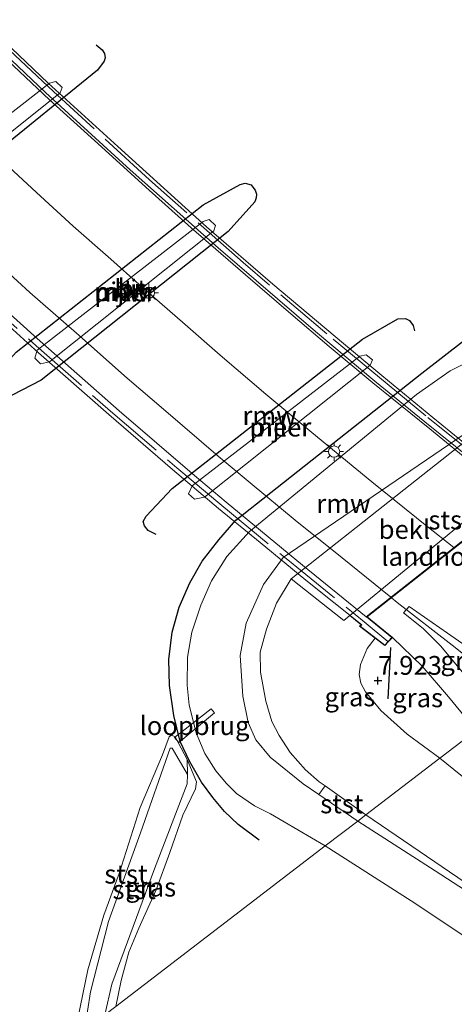
# Model space of a CAD drawing. Units: metres. Extents: x 169998 to 180002, y 482335 to 487502.
# Drawn here: x 170251 to 170309, y 486176 to 486307 of the extents above; entities that cross this region are included whole.
import ezdxf
from ezdxf.enums import TextEntityAlignment as Align

# ---------------------------------------------------------------- set-up
doc = ezdxf.new("R2010")
doc.units = ezdxf.units.M
doc.linetypes.add('IE-TERREINAFSCHEIDING', pattern=[10, 8, -2])
doc.layers.get('0').update_dxf_attribs({"lineweight": 25})
for name, color, linetype, lineweight in [('B-ME-BV-GELEIDECONSTRUCTIE-GELEIDERAIL-L-B1', 213, 'BV-GELEIDERAIL', 18), ('B-ME-BV-GELEIDECONSTRUCTIE-GELEIDERAIL-L-B2', 213, 'BV-GELEIDERAIL', 18), ('B-ME-GW-HOOGTEPUNT-S-B1', 10, 'Continuous', 25), ('B-ME-GW-KRUINLIJN-L-B1', 93, 'Continuous', 18), ('B-ME-GW-TEENLIJN-L-B1', 93, 'Continuous', 18), ('B-ME-IE-GRASLAND-GV-B6', 93, 'Continuous', 18), ('B-ME-IE-HULPGEOMETRIE-L-B1', 53, 'Continuous', 18), ('B-ME-IE-MEUBILAIR_WEGMEUBILAIR-LICHTMAST-S-B2', 8, 'Continuous', 18), ('B-ME-IE-TERREINAFSCHEIDING-RASTERHEKWERK-L-B2', 8, 'IE-TERREINAFSCHEIDING', 18), ('B-ME-IE-TERREINAFSCHEIDING-SCHRIKHEK-L-B1', 10, 'Continuous', 25), ('B-ME-KW-BRUG-GV-B7', 173, 'Continuous', 18), ('B-ME-KW-LANDHOOFD-GV-B6', 173, 'Continuous', 18), ('B-ME-KW-LOOPBRUG-GV-B7', 213, 'Continuous', 18), ('B-ME-KW-PIJLER-GV-B6', 173, 'Continuous', 18), ('B-ME-KW-REMMINGWERK-L-B1', 10, 'Continuous', 25), ('B-ME-OB-BEKLEDING-GV-B6', 253, 'Continuous', 18), ('B-ME-OG-WATER-GV-B6', 153, 'Continuous', 18), ('B-ME-VH-VERH_SOORT-BITUMEN-GV-B6', 8, 'IE-TERREINAFSCHEIDING-NATUURLIJK-HOUTWAL', 18), ('B-ME-VH-VERH_SOORT-BITUMEN-GV-B7', 8, 'IE-TERREINAFSCHEIDING-NATUURLIJK-HOUTWAL', 18)]:
    doc.layers.add(name, color=color, linetype=linetype, lineweight=lineweight)
doc.styles.add('NLCS-ISO', font='NLCS-ISO.TTF')
doc.linetypes.add('BV-GELEIDERAIL', pattern='A,10,-3,[108,NLCS.SHX,S=1,R=0,X=0,Y=0],-3', length=16)
doc.linetypes.add('IE-TERREINAFSCHEIDING-NATUURLIJK-HOUTWAL', pattern='A,7,-1.5,[67,NLCS.SHX,S=0.75,R=45,X=0,Y=0],-1.5,7,-1.5,[70,NLCS.SHX,S=0.75,R=0,X=0,Y=0],-1.5', length=20)

# ---------------------------------------------------------------- blocks, each defined once
blk = doc.blocks.new('hoogtepunt')
for p, q in [((-0.5, 0), (0.5, 0)), ((0, 0.5), (0, -0.5))]:
    blk.add_line(p, q)
blk = doc.blocks.new('lantaarnpaal')
for p, q in [((-0.75, 0), (-1.25, 0)), ((-0.88, 0.88), (-0.53, 0.53)), ((0, 0.75), (0, 1.25)), ((0.53, 0.53), (0.88, 0.88)), ((0.75, 0), (1.25, 0)), ((-0.53, -0.53), (-0.88, -0.88)), ((0, -0.75), (0, -1.25)), ((0.53, -0.53), (0.88, -0.88))]:
    blk.add_line(p, q)
blk.add_circle((0, 0), 0.75)

msp = doc.modelspace()

# ---------------------------------------------------------------- linework, layer by layer
at = {"layer": 'B-ME-BV-GELEIDECONSTRUCTIE-GELEIDERAIL-L-B1'}
msp.add_polyline3d([(170300.26, 486230.18, 8.75), (170301.02, 486229.56, 8.74), (170308.36, 486223.89, 8.72), (170311.57, 486221.3, 8.64), (170315.66, 486217.95, 8.37), (170317.07, 486216.79, 8.25)], dxfattribs=at)
at = {"layer": 'B-ME-BV-GELEIDECONSTRUCTIE-GELEIDERAIL-L-B2'}
for points in [[(170234.49, 486315.85, 8.89), (170237.51, 486312.89, 8.93), (170243.28, 486307.31, 9), (170249.15, 486301.73, 9.07), (170254.77, 486296.45, 9.04), (170261.65, 486290.2, 9.07), (170267.58, 486284.81, 9.07), (170273.59, 486279.4, 9.06), (170280.82, 486273.14, 9.05), (170286.87, 486267.95, 9.02), (170291.96, 486263.63, 9), (170297.8, 486258.79, 8.95)], [(170289.66, 486252.17, 9.14), (170283.55, 486257.29, 9.15), (170277.48, 486262.46, 9.18), (170272.44, 486266.86, 9.2), (170266.67, 486271.88, 9.2), (170262.91, 486275.24, 9.21), (170257.91, 486279.64, 9.23), (170253.03, 486284.13, 9.24), (170248.11, 486288.62, 9.19), (170243.52, 486292.94, 9.21), (170239.58, 486296.59, 9.21), (170234.78, 486301.18, 9.2), (170231.02, 486304.89, 9.12), (170226.35, 486309.45, 9.01)], [(170218.11, 486302.98, 8.81), (170220.13, 486300.99, 8.85), (170224.9, 486296.34, 8.89), (170229.66, 486291.7, 8.94), (170234.46, 486287.11, 8.99), (170238.4, 486283.46, 8.97), (170242.3, 486279.81, 8.99), (170247.18, 486275.32, 9.01), (170252.14, 486270.82, 9.04), (170258.34, 486265.37, 9.06), (170265.09, 486259.4, 9.02), (170270.24, 486255, 8.99), (170277.22, 486249.02, 9), (170281.45, 486245.49, 8.95)], [(170316.85, 486243.39, 8.79), (170311.55, 486247.62, 8.82), (170305.35, 486252.65, 8.87), (170297.8, 486258.79, 8.95)], [(170289.66, 486252.17, 9.14), (170297.67, 486245.59, 9.07), (170304.95, 486239.72, 8.98), (170308.57, 486236.85, 8.92)], [(170281.45, 486245.49, 8.95), (170287.46, 486240.49, 8.93), (170293.68, 486235.48, 8.83), (170300.18, 486230.24, 8.75)]]:
    msp.add_polyline3d(points, dxfattribs=at)
at = {"layer": 'B-ME-GW-KRUINLIJN-L-B1'}
for points in [[(170295.77, 486200.46, 1.05), (170290.58, 486204, 1.08), (170288.52, 486205.4, 1.08), (170284.14, 486208.96, 1.15), (170282.2, 486211.29, 1.15), (170281.18, 486213.58, 1.14), (170280.46, 486217.08, 1.17), (170280.11, 486222.49, 1.22), (170280.92, 486226.82, 1.2), (170283.24, 486231.96, 1.17), (170285.83, 486235.52, 1.07), (170311.9, 486253.3, 1.42)], [(170306.68, 486208.83, 7.51), (170302.36, 486212.01, 7.68), (170298.85, 486215.16, 7.79), (170296.8, 486217.66, 7.86), (170296.19, 486218.83, 7.88), (170295.98, 486219.97, 7.89), (170296.14, 486221.32, 7.91), (170297.04, 486223.42, 7.9), (170298.11, 486224.8, 7.84)], [(170259.4, 486172.6, 0.14), (170260.2, 486177.75, 0.14), (170262.62, 486187.11, 0.14), (170266.87, 486198.88, 0.12), (170270.81, 486210.16, 0.08), (170271.08, 486210.15, 0.08), (170273.1, 486206.67, 0.1), (170273.09, 486205.4, 0.12), (170268.73, 486194.13, 0.1), (170263.06, 486178.78, 0.14), (170262.13, 486174.69, 0.15)], [(170306.68, 486208.83, 7.51), (170315.33, 486201.85, 7.04), (170324.36, 486195.1, 6.63), (170333.88, 486187.76, 6.26), (170340.51, 486183.06, 6.16), (170350.25, 486176.45, 6.11), (170361.94, 486169.06, 6.18), (170368.36, 486164.36, 6.01), (170376.95, 486158.2, 5.72), (170386.81, 486150.95, 5.4), (170394.66, 486145.3, 5.03), (170403.43, 486139.17, 4.66), (170412.31, 486132.76, 4.3), (170416.57, 486128.92, 4.09), (170419.84, 486125.1, 3.89), (170423.4, 486121.38, 3.73), (170425.29, 486119, 3.6), (170430.37, 486111.71, 3.55), (170436.09, 486103.9, 3.46), (170439.65, 486099.23, 3.49), (170440.14, 486098.99, 3.53)], [(170295.77, 486200.46, 1.05), (170306.1, 486193.86, 1.19), (170333.32, 486176.18, 1.09)]]:
    msp.add_polyline3d(points, dxfattribs=at)
at = {"layer": 'B-ME-GW-TEENLIJN-L-B1'}
for points in [[(170296.86, 486201.3, 1.17), (170291.42, 486205.15, 1.2), (170290.66, 486205.69, 1.21), (170288.81, 486207.3, 1.19), (170286.8, 486209.57, 1.2), (170285.31, 486211.83, 1.17), (170284.36, 486213.71, 1.18), (170283.52, 486216.4, 1.21), (170282.83, 486220.3, 1.32), (170282.81, 486222.94, 1.31), (170283.63, 486226.02, 1.35), (170284.95, 486229.47, 1.38), (170286.91, 486232.68, 1.36), (170310.56, 486251.37, 1.47), (170314.18, 486254.08, 1.46), (170316.59, 486255.63, 1.46), (170318.92, 486256.51, 1.43), (170321.44, 486256.7, 1.47), (170323.04, 486256.47, 1.54), (170324.88, 486255.83, 1.59), (170335.4, 486247.96, 1.85), (170346.57, 486239.39, 1.85)], [(170296.86, 486201.3, 1.17), (170314.11, 486189.52, 1.17), (170333.32, 486176.18, 1.09), (170360.35, 486158.08, 1.34), (170379.94, 486145.72, 1.32), (170400.12, 486133.63, 1.22), (170410.17, 486126.48, 1.17), (170412.91, 486123.52, 1.11), (170418.97, 486115.35, 1.12), (170429.21, 486101.15, 1.08), (170433.16, 486096.25, 1.02), (170433.77, 486096.01, 1.18), (170435.18, 486097.25, 1.48), (170436.48, 486097.7, 2.21), (170438.5, 486098.36, 3.22), (170440.14, 486098.99, 3.53)]]:
    msp.add_polyline3d(points, dxfattribs=at)
at = {"layer": 'B-ME-IE-GRASLAND-GV-B6'}
for points in [[(170310.56, 486251.37, 1.47), (170286.91, 486232.68, 1.36), (170284.95, 486229.47, 1.38), (170283.63, 486226.02, 1.35), (170282.81, 486222.94, 1.31), (170282.83, 486220.3, 1.32), (170283.52, 486216.4, 1.21), (170284.36, 486213.71, 1.18), (170285.31, 486211.83, 1.17), (170286.8, 486209.57, 1.2), (170288.81, 486207.3, 1.19), (170290.66, 486205.69, 1.21), (170291.42, 486205.15, 1.2), (170290.58, 486204, 1.08), (170288.52, 486205.4, 1.08), (170284.14, 486208.96, 1.15), (170282.2, 486211.29, 1.15), (170281.18, 486213.58, 1.14), (170280.46, 486217.08, 1.17), (170280.11, 486222.49, 1.22), (170280.92, 486226.82, 1.2), (170283.24, 486231.96, 1.17), (170285.83, 486235.52, 1.07), (170311.9, 486253.3, 1.42)], [(170294.71, 486227.8, 5.58), (170296.23, 486226.59, 6.27), (170296.03, 486226.4, 6.29), (170298.11, 486224.8, 7.84), (170297.04, 486223.42, 7.9), (170296.14, 486221.32, 7.91), (170295.98, 486219.97, 7.89), (170296.19, 486218.83, 7.88), (170296.8, 486217.66, 7.86), (170298.85, 486215.16, 7.79), (170302.36, 486212.01, 7.68), (170306.68, 486208.83, 7.51), (170296.86, 486201.3, 1.17), (170291.42, 486205.15, 1.2), (170290.66, 486205.69, 1.21), (170288.81, 486207.3, 1.19), (170286.8, 486209.57, 1.2), (170285.31, 486211.83, 1.17), (170284.36, 486213.71, 1.18), (170283.52, 486216.4, 1.21), (170282.83, 486220.3, 1.32), (170282.81, 486222.94, 1.31), (170283.63, 486226.02, 1.35), (170284.95, 486229.47, 1.38), (170286.91, 486232.68, 1.36), (170293.94, 486227.14, 5.59), (170294.71, 486227.8, 5.58)], [(170318.45, 486217.85, 7.85), (170316.23, 486216.14, 7.7), (170313.76, 486218.03, 7.74), (170311.56, 486219.76, 7.79), (170314.6, 486216, 7.58), (170315.23, 486215.38, 7.55), (170314.28, 486214.65, 7.48), (170310.17, 486219.74, 7.76), (170306.79, 486223.77, 8), (170304.48, 486226.07, 8.03), (170301.88, 486228.16, 8.06), (170302.6, 486229.02, 8.07), (170307.72, 486225.48, 7.99), (170314.71, 486220.6, 7.9), (170318.45, 486217.85, 7.85)], [(170311.52, 486212.53, 7.58), (170306.68, 486208.83, 7.51), (170302.36, 486212.01, 7.68), (170298.85, 486215.16, 7.79), (170296.8, 486217.66, 7.86), (170296.19, 486218.83, 7.88), (170295.98, 486219.97, 7.89), (170296.14, 486221.32, 7.91), (170297.04, 486223.42, 7.9), (170298.11, 486224.8, 7.84), (170299.4, 486223.81, 8.02), (170299.84, 486224.31, 8.05), (170300.38, 486224.91, 8.07), (170304.33, 486221.06, 7.93), (170307.85, 486216.99, 7.77), (170311.52, 486212.53, 7.58)], [(170361.94, 486169.06, 6.18), (170350.25, 486176.45, 6.11), (170340.51, 486183.06, 6.16), (170333.88, 486187.76, 6.26), (170324.36, 486195.1, 6.63), (170315.33, 486201.85, 7.04), (170306.68, 486208.83, 7.51), (170311.52, 486212.53, 7.58), (170314.65, 486209, 7.42), (170317.01, 486206.67, 7.31), (170319.57, 486204.31, 7.15), (170322.22, 486202.28, 7.05), (170326.66, 486199.13, 6.88), (170333.28, 486194.41, 6.68), (170339.08, 486190.33, 6.47), (170345.01, 486186.18, 6.37), (170352.25, 486181.11, 6.34), (170359.7, 486175.85, 6.36)], [(170360.35, 486158.08, 1.34), (170333.32, 486176.18, 1.09), (170314.11, 486189.52, 1.17), (170296.86, 486201.3, 1.17), (170306.68, 486208.83, 7.51), (170315.33, 486201.85, 7.04), (170324.36, 486195.1, 6.63), (170333.88, 486187.76, 6.26), (170340.51, 486183.06, 6.16), (170350.25, 486176.45, 6.11), (170361.94, 486169.06, 6.18)], [(170263.56, 486175.79, -0.2), (170262.13, 486174.69, 0.15), (170263.06, 486178.78, 0.14), (170268.73, 486194.13, 0.1), (170273.09, 486205.4, 0.12), (170273.1, 486206.67, 0.1), (170273.09, 486208.65, -0.2), (170274.31, 486205.68, -0.2), (170274.2, 486204.76, -0.2), (170272.51, 486201.25, -0.2), (170270.76, 486196.27, -0.2), (170268.93, 486191.33, -0.2), (170266.64, 486186.22, -0.2), (170265.3, 486183.02, -0.2), (170264.27, 486179.26, -0.2), (170263.56, 486175.79, -0.2)]]:
    msp.add_polyline3d(points, dxfattribs=at)
at = {"layer": 'B-ME-IE-HULPGEOMETRIE-L-B1'}
msp.add_polyline3d([(170263.56, 486175.79, -0.2), (170291.46, 486197.17, -0.2), (170295.77, 486200.46, 1.05), (170296.86, 486201.3, 1.17), (170306.68, 486208.83, 7.51), (170311.52, 486212.53, 7.58), (170314.28, 486214.65, 7.48), (170315.23, 486215.38, 7.55), (170316.23, 486216.14, 7.7), (170318.45, 486217.85, 7.85), (170324.89, 486222.79, 8), (170326.97, 486224.38, 7.97), (170333.15, 486229.11, 7.8), (170338.29, 486233.05, 7.51), (170346.57, 486239.39, 1.85), (170361.38, 486250.74, 1.77), (170363.09, 486252.05, 1.55), (170443.33, 486313.54, 1.08), (170449.83, 486318.52, -0.2), (170472.23, 486335.68, -0.2), (170472.87, 486336.17, -0.03), (170578.04, 486416.76, -0.02)], dxfattribs=at)
msp.add_polyline3d([(170263.56, 486175.79, -0.2), (170291.46, 486197.17, -0.2), (170295.77, 486200.46, 1.05), (170296.86, 486201.3, 1.17), (170306.68, 486208.83, 7.51), (170311.52, 486212.53, 7.58), (170314.28, 486214.65, 7.48), (170315.23, 486215.38, 7.55), (170316.23, 486216.14, 7.7), (170318.45, 486217.85, 7.85), (170324.89, 486222.79, 8), (170326.97, 486224.38, 7.97), (170333.15, 486229.11, 7.8), (170338.29, 486233.05, 7.51), (170346.57, 486239.39, 1.85), (170361.38, 486250.74, 1.77), (170363.09, 486252.05, 1.55), (170443.33, 486313.54, 1.08), (170449.83, 486318.52, -0.2), (170472.23, 486335.68, -0.2), (170472.87, 486336.17, -0.03), (170578.04, 486416.76, -0.02)], dxfattribs=at)
at = {"layer": 'B-ME-IE-TERREINAFSCHEIDING-RASTERHEKWERK-L-B2'}
for points in [[(170298.68, 486259.5, 8.36), (170291.64, 486265.3, 8.43), (170280.52, 486274.78, 8.55), (170268.04, 486285.79, 8.56), (170255.26, 486297.55, 8.46), (170243.48, 486308.67, 8.42), (170232.23, 486319.68, 8.14)], [(170211.06, 486303.2, 8.14), (170217.71, 486296.68, 8.28), (170227.46, 486287.2, 8.39), (170234.31, 486280.73, 8.43), (170244.49, 486271.33, 8.43), (170252.99, 486263.71, 8.45), (170262.85, 486255.02, 8.46), (170271.7, 486247.45, 8.44), (170277.69, 486242.44, 8.36)], [(170298.68, 486259.5, 8.36), (170305.12, 486254.15, 8.32), (170313.19, 486247.66, 8.29), (170318.14, 486243.77, 8.23), (170321.37, 486241.26, 7.94)], [(170277.69, 486242.44, 8.36), (170286.45, 486235.22, 8.28), (170296.63, 486226.97, 8.25), (170299.78, 486224.38, 8.24)]]:
    msp.add_polyline3d(points, dxfattribs=at)
at = {"layer": 'B-ME-IE-TERREINAFSCHEIDING-SCHRIKHEK-L-B1'}
msp.add_line((170300.14, 486223.56, 8.06), (170299.79, 486216.74, 7.85), dxfattribs=at)
at = {"layer": 'B-ME-KW-BRUG-GV-B7'}
for points in [[(170245.73, 486307.03, 8.36), (170254.59, 486298.64, 8.41), (170263.86, 486290.25, 8.42), (170275.65, 486279.56, 8.55), (170284.49, 486271.91, 8.5), (170293.86, 486264.01, 8.44), (170298.98, 486259.75, 8.38), (170305.79, 486254.16, 8.37), (170312.96, 486248.33, 8.3), (170318.46, 486243.99, 8.23), (170318.58, 486244.17, 8.25), (170321.77, 486241.61, 8.22), (170321.41, 486241.23, 8.2), (170320.96, 486240.75, 8.17), (170317.29, 486243.67, 8.12), (170296.95, 486227.63, 8.1), (170300.3, 486224.9, 8.21), (170299.81, 486224.35, 8.24), (170299.39, 486223.88, 8.27), (170296.11, 486226.4, 8.27), (170296.31, 486226.59, 8.26), (170288.88, 486232.54, 8.27), (170282.81, 486237.52, 8.27), (170277.24, 486242.07, 8.24)], [(170277.24, 486242.07, 8.24), (170271.12, 486247.25, 8.28), (170262.66, 486254.55, 8.27), (170253.27, 486262.78, 8.27), (170242.01, 486272.99, 8.27)]]:
    msp.add_polyline3d(points, dxfattribs=at)
at = {"layer": 'B-ME-KW-LANDHOOFD-GV-B6'}
msp.add_polyline3d([(170319.42, 486243.56, 7.41), (170321.84, 486241.62, 7.89), (170321.45, 486241.2, 7.94), (170320.96, 486240.68, 8.01), (170317.29, 486243.61, 8.12), (170297.03, 486227.63, 8.1), (170300.38, 486224.91, 8.07), (170299.84, 486224.31, 8.05), (170299.4, 486223.81, 8.02), (170298.11, 486224.8, 7.84), (170296.03, 486226.4, 6.29), (170296.23, 486226.59, 6.27), (170294.71, 486227.8, 5.58), (170316.42, 486245.66, 5.25), (170318.45, 486244.06, 6.62), (170318.57, 486244.24, 6.63), (170319.42, 486243.56, 7.41)], dxfattribs=at)
at = {"layer": 'B-ME-KW-LOOPBRUG-GV-B7'}
msp.add_polyline3d([(170276.7, 486214.88, 0.55), (170271.96, 486210.92, 0.51), (170271.4, 486211.57, 0.52), (170276.25, 486215.39, 0.53), (170276.7, 486214.88, 0.55)], dxfattribs=at)
at = {"layer": 'B-ME-KW-PIJLER-GV-B6'}
for points in [[(170256.42, 486298.09, -0.2), (170256.17, 486297.38, -0.2), (170234.29, 486279.96, -0.2), (170233.1, 486279.68, -0.2), (170232.35, 486280.42, -0.2), (170232.69, 486281.49, -0.2), (170254.77, 486298.64, -0.2), (170255.59, 486298.9, -0.2), (170256.42, 486298.09, -0.2)], [(170276.85, 486279.72, -0.2), (170276.6, 486279.01, -0.2), (170254.73, 486261.59, -0.2), (170253.53, 486261.31, -0.2), (170252.78, 486262.05, -0.2), (170253.12, 486263.12, -0.2), (170275.2, 486280.27, -0.2), (170276.02, 486280.53, -0.2), (170276.85, 486279.72, -0.2)], [(170297.73, 486261.84, -0.2), (170297.41, 486261.14, -0.2), (170275.39, 486243.55, -0.2), (170274.07, 486243.28, -0.2), (170273.26, 486244.01, -0.2), (170273.73, 486245.07, -0.2), (170296.05, 486262.34, -0.2), (170296.89, 486262.52, -0.2), (170297.73, 486261.84, -0.2)]]:
    msp.add_polyline3d(points, dxfattribs=at)
at = {"layer": 'B-ME-KW-REMMINGWERK-L-B1'}
for points in [[(170260.94, 486303.74, 1.36), (170261.74, 486303.09, 1.35), (170262.05, 486302.59, 1.36), (170262.18, 486302.02, 1.35), (170262.02, 486301.59, 1.32), (170261.15, 486300.38, 1.34), (170233.15, 486277.69, 1.33), (170228.2, 486274.91, 1.32), (170227.57, 486274.92, 1.35), (170227.01, 486275.14, 1.36), (170226.62, 486275.6, 1.37), (170226.39, 486276.23, 1.37), (170226.38, 486276.73, 1.36)], [(170282.08, 486282.86, 1.38), (170278.54, 486278.93, 1.34), (170253.63, 486259.12, 1.31), (170248.48, 486256.46, 1.31), (170247.88, 486256.43, 1.33), (170247.41, 486256.6, 1.36), (170246.89, 486256.92, 1.37), (170246.58, 486257.3, 1.4), (170246.44, 486257.67, 1.42), (170246.45, 486258.32, 1.45), (170246.61, 486258.86, 1.47), (170247.2, 486259.44, 1.39), (170250.29, 486262.88, 1.4), (170275.21, 486282.45, 1.41), (170280.11, 486285.18, 1.41), (170280.79, 486285.33, 1.41), (170281.57, 486285.11, 1.4), (170281.83, 486284.83, 1.4), (170282.11, 486284.42, 1.4), (170282.3, 486283.87, 1.39), (170282.25, 486283.38, 1.38), (170282.08, 486282.86, 1.38)], [(170282.66, 486197.94, 0.44), (170279.84, 486200, 0.38), (170278.04, 486201.74, 0.38), (170276.48, 486203.62, 0.37), (170274.99, 486205.62, 0.39), (170273.39, 486208.43, 0.4), (170272.13, 486211.07, 0.4), (170271.28, 486214.51, 0.4), (170270.72, 486218.51, 0.41), (170270.63, 486221.98, 0.4), (170271.09, 486225.61, 0.4), (170272, 486228.91, 0.39), (170273.41, 486232.16, 0.39), (170275.07, 486235.07, 0.39), (170277.28, 486237.91, 0.39), (170279.56, 486240.49, 0.38), (170304.3, 486260.07, 0.38), (170317.97, 486270.67, 0.42), (170338.71, 486267.18, 0.29)], [(170268.95, 486238.58, 1.44), (170267.88, 486239.11, 1.52), (170267.39, 486239.77, 1.54), (170267.22, 486240.31, 1.48), (170267.6, 486241.02, 1.44), (170271.06, 486244.71, 1.54), (170296.43, 486264.57, 1.42), (170301.11, 486267.29, 1.38), (170302.15, 486267.35, 1.44), (170302.66, 486267.07, 1.46), (170303.16, 486266.41, 1.44), (170303.33, 486265.7, 1.46)]]:
    msp.add_polyline3d(points, dxfattribs=at)
at = {"layer": 'B-ME-OB-BEKLEDING-GV-B6'}
for points in [[(170311.9, 486253.3, 1.42), (170285.83, 486235.52, 1.07), (170283.24, 486231.96, 1.17), (170280.92, 486226.82, 1.2), (170280.11, 486222.49, 1.22), (170280.46, 486217.08, 1.17), (170281.18, 486213.58, 1.14), (170282.2, 486211.29, 1.15), (170284.14, 486208.96, 1.15), (170288.52, 486205.4, 1.08), (170290.58, 486204, 1.08), (170295.77, 486200.46, 1.05), (170291.46, 486197.17, -0.2), (170284.18, 486201.43, -0.2), (170282.02, 486202.5, -0.2), (170279.65, 486204.14, -0.2), (170278.3, 486205.45, -0.2), (170276.87, 486207.17, -0.2), (170275.43, 486209.45, -0.2), (170274.27, 486212.21, -0.2), (170273.33, 486215.87, -0.2), (170273.06, 486218.55, -0.2), (170273.13, 486222.27, -0.2), (170273.7, 486225.59, -0.2), (170274.89, 486229.21, -0.2), (170276.33, 486232.43, -0.2), (170278.37, 486235.68, -0.2), (170281.34, 486238.94, -0.2), (170303.61, 486257.25, -0.2), (170308.09, 486260.39, -0.2), (170312.83, 486262.76, -0.2)], [(170316.42, 486245.66, 5.25), (170294.71, 486227.8, 5.58), (170293.94, 486227.14, 5.59), (170286.91, 486232.68, 1.36), (170310.56, 486251.37, 1.47), (170317.01, 486246.11, 5.2), (170316.42, 486245.66, 5.25)], [(170273.09, 486208.65, -0.2), (170273.1, 486206.67, 0.1), (170271.08, 486210.15, 0.08), (170270.81, 486210.16, 0.08), (170266.87, 486198.88, 0.12), (170262.62, 486187.11, 0.14), (170260.2, 486177.75, 0.14), (170259.4, 486172.6, 0.14), (170258.22, 486171.69, -0.2), (170258.5, 486174.18, -0.2), (170259.87, 486180.66, -0.2), (170262, 486187.96, -0.2), (170264.01, 486193.5, -0.2), (170266.83, 486202.26, -0.2), (170269.78, 486209.29, -0.2), (170270.67, 486211.68, -0.2), (170270.98, 486211.91, -0.2), (170271.48, 486211.66, -0.2), (170273.09, 486208.65, -0.2)], [(170273.1, 486206.67, 0.1), (170273.09, 486205.4, 0.12), (170268.73, 486194.13, 0.1), (170263.06, 486178.78, 0.14), (170262.13, 486174.69, 0.15), (170259.4, 486172.6, 0.14), (170260.2, 486177.75, 0.14), (170262.62, 486187.11, 0.14), (170266.87, 486198.88, 0.12), (170270.81, 486210.16, 0.08), (170271.08, 486210.15, 0.08), (170273.1, 486206.67, 0.1)], [(170296.86, 486201.3, 1.17), (170295.77, 486200.46, 1.05), (170290.58, 486204, 1.08), (170291.42, 486205.15, 1.2), (170296.86, 486201.3, 1.17)], [(170333.32, 486176.18, 1.09), (170306.1, 486193.86, 1.19), (170295.77, 486200.46, 1.05), (170296.86, 486201.3, 1.17), (170314.11, 486189.52, 1.17), (170333.32, 486176.18, 1.09)], [(170333.32, 486176.18, 1.09), (170360.35, 486158.08, 1.34), (170379.94, 486145.72, 1.32), (170400.12, 486133.63, 1.22), (170410.17, 486126.48, 1.17), (170407.54, 486123.01, -0.2), (170404.24, 486125.17, -0.2), (170388.33, 486134.47, -0.2), (170376.7, 486141.43, -0.2), (170368.02, 486146.74, -0.2), (170354.16, 486155.66, -0.2), (170344.45, 486162.27, -0.2), (170330.88, 486171.2, -0.2), (170318.75, 486179.3, -0.2), (170302.9, 486189.85, -0.2), (170291.46, 486197.17, -0.2), (170295.77, 486200.46, 1.05), (170306.1, 486193.86, 1.19), (170333.32, 486176.18, 1.09)]]:
    msp.add_polyline3d(points, dxfattribs=at)
at = {"layer": 'B-ME-OG-WATER-GV-B6'}
for points in [[(170256.42, 486298.09, -0.2), (170255.59, 486298.9, -0.2), (170254.77, 486298.64, -0.2), (170232.69, 486281.49, -0.2), (170232.35, 486280.42, -0.2), (170233.1, 486279.68, -0.2), (170234.29, 486279.96, -0.2), (170256.17, 486297.38, -0.2), (170256.42, 486298.09, -0.2)], [(170276.85, 486279.72, -0.2), (170276.02, 486280.53, -0.2), (170275.2, 486280.27, -0.2), (170253.12, 486263.12, -0.2), (170252.78, 486262.05, -0.2), (170253.53, 486261.31, -0.2), (170254.73, 486261.59, -0.2), (170276.6, 486279.01, -0.2), (170276.85, 486279.72, -0.2)], [(170312.83, 486262.76, -0.2), (170308.09, 486260.39, -0.2), (170303.61, 486257.25, -0.2), (170281.34, 486238.94, -0.2), (170278.37, 486235.68, -0.2), (170276.33, 486232.43, -0.2), (170274.89, 486229.21, -0.2), (170273.7, 486225.59, -0.2), (170273.13, 486222.27, -0.2), (170273.06, 486218.55, -0.2), (170273.33, 486215.87, -0.2), (170274.27, 486212.21, -0.2), (170275.43, 486209.45, -0.2), (170276.87, 486207.17, -0.2), (170278.3, 486205.45, -0.2), (170279.65, 486204.14, -0.2), (170282.02, 486202.5, -0.2), (170284.18, 486201.43, -0.2), (170291.46, 486197.17, -0.2), (170263.56, 486175.79, -0.2), (170264.27, 486179.26, -0.2), (170265.3, 486183.02, -0.2), (170266.64, 486186.22, -0.2), (170268.93, 486191.33, -0.2), (170270.76, 486196.27, -0.2), (170272.51, 486201.25, -0.2), (170274.2, 486204.76, -0.2), (170274.31, 486205.68, -0.2), (170273.09, 486208.65, -0.2), (170271.48, 486211.66, -0.2), (170270.98, 486211.91, -0.2), (170270.67, 486211.68, -0.2), (170269.78, 486209.29, -0.2), (170266.83, 486202.26, -0.2), (170264.01, 486193.5, -0.2), (170262, 486187.96, -0.2), (170259.87, 486180.66, -0.2), (170258.5, 486174.18, -0.2)], [(170297.73, 486261.84, -0.2), (170296.89, 486262.52, -0.2), (170296.05, 486262.34, -0.2), (170273.73, 486245.07, -0.2), (170273.26, 486244.01, -0.2), (170274.07, 486243.28, -0.2), (170275.39, 486243.55, -0.2), (170297.41, 486261.14, -0.2), (170297.73, 486261.84, -0.2)], [(170263.56, 486175.79, -0.2), (170291.46, 486197.17, -0.2), (170302.9, 486189.85, -0.2), (170318.75, 486179.3, -0.2), (170330.88, 486171.2, -0.2)]]:
    msp.add_polyline3d(points, dxfattribs=at)
at = {"layer": 'B-ME-VH-VERH_SOORT-BITUMEN-GV-B6'}
for points in [[(170311.52, 486212.53, 7.58), (170307.85, 486216.99, 7.77), (170304.33, 486221.06, 7.93), (170300.38, 486224.91, 8.07), (170297.03, 486227.63, 8.1), (170317.29, 486243.61, 8.12)], [(170314.71, 486220.6, 7.9), (170307.72, 486225.48, 7.99), (170302.6, 486229.02, 8.07), (170301.88, 486228.16, 8.06), (170304.48, 486226.07, 8.03), (170306.79, 486223.77, 8), (170310.17, 486219.74, 7.76)]]:
    msp.add_polyline3d(points, dxfattribs=at)
at = {"layer": 'B-ME-VH-VERH_SOORT-BITUMEN-GV-B7'}
msp.add_polyline3d([(170298.06, 486259.01, 8.26), (170304.71, 486253.61, 8.24), (170313.11, 486246.83, 8.15), (170317.25, 486243.7, 8.12), (170296.91, 486227.66, 8.1), (170288.44, 486234.53, 8.17), (170278.26, 486242.9, 8.27), (170274.06, 486246.44, 8.29), (170264, 486255.04, 8.3), (170253.11, 486264.68, 8.3), (170242.68, 486274.04, 8.29), (170231.25, 486284.72, 8.23), (170221.53, 486294.01, 8.14), (170214.97, 486300.51, 8.1), (170234.76, 486316.07, 8.12), (170244.17, 486306.93, 8.42), (170254.22, 486297.43, 8.36), (170265.47, 486287.13, 8.39), (170277.19, 486276.76, 8.4), (170290.16, 486265.62, 8.37), (170298.06, 486259.01, 8.26)], dxfattribs=at)

# ---------------------------------------------------------------- block references
at = {"layer": 'B-ME-GW-HOOGTEPUNT-S-B1', "rotation": 90}
msp.add_blockref('hoogtepunt', (170298.46, 486219.15, 7.92), dxfattribs=at)
msp.add_blockref('hoogtepunt', (170298.46, 486219.15, 7.92), dxfattribs=at)
at = {"layer": 'B-ME-IE-MEUBILAIR_WEGMEUBILAIR-LICHTMAST-S-B2', "rotation": 90}
for p in [(170267.99, 486270.77, 8.5), (170292.62, 486249.63, 8.34)]:
    msp.add_blockref('lantaarnpaal', p, dxfattribs=at)

# ---------------------------------------------------------------- texts
at = {"layer": 'B-ME-GW-HOOGTEPUNT-S-B1', "ltscale": 0.2, "style": 'NLCS-ISO'}
msp.add_text('7.923', height=2.5, dxfattribs=at).set_placement((170298.46, 486219.15, 7.92), align=Align.BOTTOM_LEFT)
msp.add_text('7.923', height=2.5, dxfattribs=at).set_placement((170298.46, 486219.15, 7.92), align=Align.BOTTOM_LEFT)
at = {"layer": 'B-ME-IE-GRASLAND-GV-B6', "ltscale": 0.2, "style": 'NLCS-ISO'}
for p in [(170310.16, 486221.83), (170294.74, 486216.99), (170303.75, 486216.87), (170268.22, 486191.67)]:
    msp.add_text('gras', height=2.5, dxfattribs=at).set_placement(p, align=Align.MIDDLE_CENTER)
at = {"layer": 'B-ME-KW-BRUG-GV-B7', "ltscale": 0.2, "style": 'NLCS-ISO'}
msp.add_text('br', height=2.5, dxfattribs=at).set_placement((170265.55, 486271.35), align=Align.MIDDLE_CENTER)
at = {"layer": 'B-ME-KW-LANDHOOFD-GV-B6', "ltscale": 0.2, "style": 'NLCS-ISO'}
msp.add_text('landhoofd', height=2.5, dxfattribs=at).set_placement((170307.16, 486235.68), align=Align.MIDDLE_CENTER)
at = {"layer": 'B-ME-KW-LOOPBRUG-GV-B7', "ltscale": 0.2, "style": 'NLCS-ISO'}
msp.add_text('loopbrug', height=2.5, dxfattribs=at).set_placement((170274.05, 486213.16), align=Align.MIDDLE_CENTER)
at = {"layer": 'B-ME-KW-PIJLER-GV-B6', "ltscale": 0.2, "style": 'NLCS-ISO'}
for p in [(170264.79, 486270.9), (170285.47, 486252.89)]:
    msp.add_text('pijler', height=2.5, dxfattribs=at).set_placement(p, align=Align.MIDDLE_CENTER)
at = {"layer": 'B-ME-KW-REMMINGWERK-L-B1', "ltscale": 0.2, "style": 'NLCS-ISO'}
for p in [(170264.38, 486270.83), (170284.04, 486254.43), (170293.87, 486242.71)]:
    msp.add_text('rmw', height=2.5, dxfattribs=at).set_placement(p, align=Align.MIDDLE_CENTER)
at = {"layer": 'B-ME-OB-BEKLEDING-GV-B6', "ltscale": 0.2, "style": 'NLCS-ISO'}
for s, p in [('stst', (170308.07, 486240.53)), ('bekl', (170301.99, 486239.27)), ('stst', (170293.66, 486202.75)), ('stst', (170264.93, 486193.4)), ('stst', (170266.02, 486191.34))]:
    msp.add_text(s, height=2.5, dxfattribs=at).set_placement(p, align=Align.MIDDLE_CENTER)
at = {"layer": 'B-ME-OG-WATER-GV-B6', "ltscale": 0.2, "style": 'NLCS-ISO'}
for p in [(170264.79, 486270.9), (170285.47, 486252.89)]:
    msp.add_text('meer', height=2.5, dxfattribs=at).set_placement(p, align=Align.MIDDLE_CENTER)
at = {"layer": 'B-ME-VH-VERH_SOORT-BITUMEN-GV-B7', "ltscale": 0.2, "style": 'NLCS-ISO'}
msp.add_text('bit', height=2.5, dxfattribs=at).set_placement((170265.54, 486271.27), align=Align.MIDDLE_CENTER)

doc.saveas('drawing.dxf')
